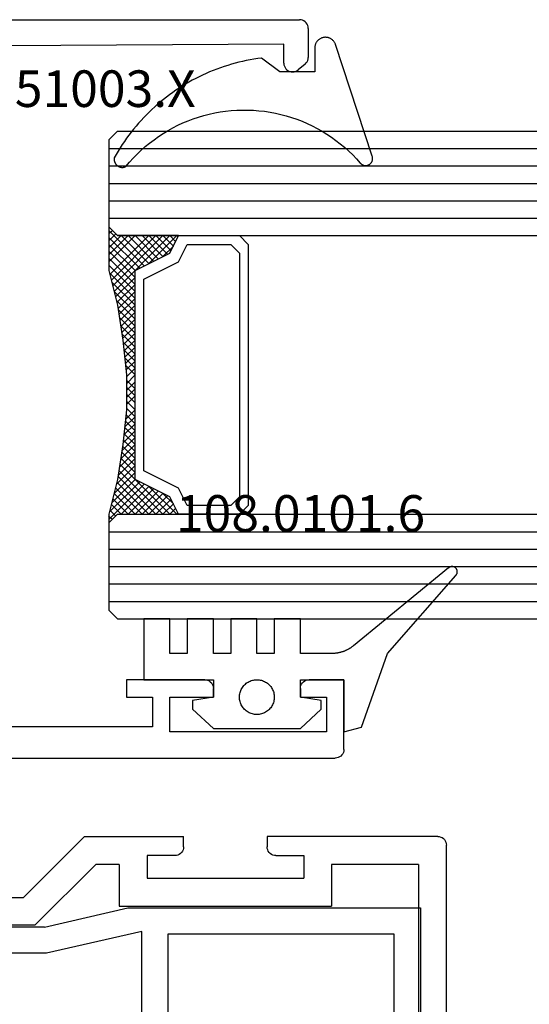
# Model space of a CAD drawing. Units: millimetres. Extents: x 0 to 9280, y -2931 to -50.
# Drawn here: x 2030 to 2059, y -2824 to -2768 of the extents above; entities that cross this region are included whole.
import ezdxf
from ezdxf.enums import TextEntityAlignment as Align

# ---------------------------------------------------------------- set-up
doc = ezdxf.new("R2010")
doc.units = ezdxf.units.MM
for name, color, linetype in [('CrossSectionsGlass', 4, 'Continuous'), ('CrossSectionsGums', 1, 'Continuous'), ('CrossSectionsProfils', 7, 'Continuous'), ('CrossSectionsTexts', 3, 'Continuous')]:
    doc.layers.add(name, color=color, linetype=linetype)
doc.styles.get("Standard").update_dxf_attribs({"font": 'complex.shx', "height": 60})

# ---------------------------------------------------------------- blocks, each defined once
blk = doc.blocks.new('10_27098_X', base_point=(106.18815, 1011.38444))
at = {"layer": 'CrossSectionsProfils'}
for p, q in [((8.18815, 1011.88444), (8.18815, 1015.88444)), ((8.18815, 1015.88444), (10.18815, 1015.88444)), ((10.27498, 1015.87685), (10.18815, 1015.88444)), ((10.35916, 1015.85429), (10.27498, 1015.87685)), ((10.43815, 1015.81745), (10.35916, 1015.85429)), ((10.50955, 1015.76746), (10.43815, 1015.81745)), ((10.57117, 1015.70584), (10.50955, 1015.76746)), ((10.62116, 1015.63444), (10.57117, 1015.70584)), ((10.658, 1015.55545), (10.62116, 1015.63444)), ((10.68056, 1015.47127), (10.658, 1015.55545)), ((10.68815, 1015.38444), (10.68056, 1015.47127)), ((15.69575, 1015.47127), (15.68815, 1015.38444)), ((15.7183, 1015.55545), (15.69575, 1015.47127)), ((15.75514, 1015.63444), (15.7183, 1015.55545)), ((15.80513, 1015.70584), (15.75514, 1015.63444)), ((15.86676, 1015.76746), (15.80513, 1015.70584)), ((15.93815, 1015.81745), (15.86676, 1015.76746)), ((16.01714, 1015.85429), (15.93815, 1015.81745)), ((16.10133, 1015.87685), (16.01714, 1015.85429)), ((16.18815, 1015.88444), (16.10133, 1015.87685)), ((16.18815, 1015.88444), (20.68815, 1015.88444)), ((20.68815, 1015.88444), (20.68815, 1014.88444)), ((10.68815, 1014.88444), (9.18815, 1014.88444)), ((9.18815, 1014.88444), (9.18815, 1012.88444)), ((10.68815, 1015.38444), (10.68815, 1014.88444)), ((15.68815, 1014.88444), (15.68815, 1015.38444)), ((18.18815, 1014.88444), (15.68815, 1014.88444)), ((18.18815, 1012.88444), (18.18815, 1014.88444)), ((20.68815, 1014.88444), (19.18815, 1014.88444)), ((19.18815, 1014.88444), (19.18815, 1013.18444)), ((19.18815, 1013.18444), (35.78815, 1013.18444)), ((9.18815, 1012.88444), (18.18815, 1012.88444)), ((8.18815, 1011.88444), (8.19575, 1011.79762)), ((8.19575, 1011.79762), (8.2183, 1011.71343)), ((8.2183, 1011.71343), (8.25514, 1011.63444)), ((8.25514, 1011.63444), (8.30513, 1011.56305)), ((8.30513, 1011.56305), (8.36676, 1011.50142)), ((8.36676, 1011.50142), (8.43815, 1011.45143)), ((8.43815, 1011.45143), (8.51714, 1011.4146)), ((8.51714, 1011.4146), (8.60133, 1011.39204)), ((8.60133, 1011.39204), (8.68815, 1011.38444)), ((105.68815, 1011.38444), (8.68815, 1011.38444))]:
    blk.add_line(p, q, dxfattribs=at)
blk = doc.blocks.new('10_51003_X_TEXT_8', base_point=(2021.855, 84.7))
at = {"layer": 'CrossSectionsTexts'}
blk.add_text('10.51003.X', height=2.1, dxfattribs=at).set_placement((2032.855, 97.389), align=Align.CENTER)
blk = doc.blocks.new('10_51003_X', base_point=(107.927, 18.044))
at = {"layer": 'CrossSectionsProfils'}
for p, q in [((90.294, 42.444), (90.257, 42.365)), ((90.344, 42.515), (90.294, 42.444)), ((90.405, 42.577), (90.344, 42.515)), ((90.477, 42.627), (90.405, 42.577)), ((90.556, 42.663), (90.477, 42.627)), ((90.64, 42.686), (90.556, 42.663)), ((90.727, 42.694), (90.64, 42.686)), ((90.727, 42.694), (92.391, 42.694)), ((92.478, 42.686), (92.391, 42.694)), ((92.562, 42.663), (92.478, 42.686)), ((92.641, 42.627), (92.562, 42.663)), ((92.712, 42.577), (92.641, 42.627)), ((92.774, 42.515), (92.712, 42.577)), ((92.774, 42.515), (93.11, 42.115)), ((90.234, 42.28), (90.227, 42.194)), ((90.227, 23.194), (90.227, 42.194)), ((90.257, 42.365), (90.234, 42.28)), ((93.16, 42.044), (93.11, 42.115)), ((93.196, 41.965), (93.16, 42.044)), ((93.219, 41.88), (93.196, 41.965)), ((93.227, 41.794), (93.219, 41.88)), ((92.727, 41.294), (91.627, 41.294)), ((91.627, 41.294), (91.72, 25.291)), ((92.727, 41.294), (92.813, 41.301)), ((92.813, 41.301), (92.898, 41.324)), ((92.898, 41.324), (92.977, 41.361)), ((92.977, 41.361), (93.048, 41.411)), ((93.048, 41.411), (93.11, 41.472)), ((93.11, 41.472), (93.16, 41.544)), ((93.16, 41.544), (93.196, 41.623)), ((93.196, 41.623), (93.219, 41.707)), ((93.219, 41.707), (93.227, 41.794)), ((91.72, 25.291), (91.728, 25.205)), ((91.728, 25.205), (91.751, 25.121)), ((91.751, 25.121), (91.788, 25.042)), ((91.788, 25.042), (91.838, 24.971)), ((91.838, 24.971), (91.899, 24.91)), ((91.899, 24.91), (91.971, 24.86)), ((91.971, 24.86), (92.049, 24.824)), ((92.049, 24.824), (92.133, 24.801)), ((92.133, 24.801), (92.22, 24.794)), ((92.22, 24.794), (93.727, 24.794)), ((93.9, 24.778), (93.727, 24.794)), ((94.069, 24.733), (93.9, 24.778)), ((94.227, 24.66), (94.069, 24.733)), ((94.369, 24.56), (94.227, 24.66)), ((94.493, 24.436), (94.369, 24.56)), ((94.593, 24.294), (94.493, 24.436)), ((94.666, 24.136), (94.593, 24.294)), ((94.711, 23.967), (94.666, 24.136)), ((94.727, 23.794), (94.711, 23.967)), ((94.727, 23.794), (94.727, 22.232)), ((90.227, 23.194), (90.234, 23.107)), ((91.619, 23.107), (91.627, 23.194)), ((91.627, 23.294), (91.627, 23.194)), ((92.727, 23.294), (91.627, 23.294)), ((92.813, 23.286), (92.727, 23.294)), ((92.898, 23.263), (92.813, 23.286)), ((92.977, 23.227), (92.898, 23.263)), ((93.048, 23.177), (92.977, 23.227)), ((90.234, 23.107), (90.257, 23.023)), ((90.257, 23.023), (90.294, 22.944)), ((90.294, 22.944), (90.344, 22.872)), ((90.344, 22.872), (90.405, 22.811)), ((90.405, 22.811), (90.477, 22.761)), ((90.477, 22.761), (90.556, 22.724)), ((90.556, 22.724), (90.64, 22.701)), ((90.64, 22.701), (90.727, 22.694)), ((91.127, 22.694), (90.727, 22.694)), ((91.127, 22.694), (91.213, 22.701)), ((91.213, 22.701), (91.298, 22.724)), ((91.298, 22.724), (91.377, 22.761)), ((91.377, 22.761), (91.448, 22.811)), ((91.448, 22.811), (91.51, 22.872)), ((91.51, 22.872), (91.56, 22.944)), ((91.56, 22.944), (91.596, 23.023)), ((91.596, 23.023), (91.619, 23.107)), ((93.11, 23.115), (93.048, 23.177)), ((93.16, 23.044), (93.11, 23.115)), ((93.196, 22.965), (93.16, 23.044)), ((93.219, 22.88), (93.196, 22.965)), ((93.227, 22.794), (93.219, 22.88)), ((93.219, 22.607), (93.227, 22.694)), ((93.227, 22.794), (93.227, 22.694)), ((92.395, 22.062), (92.386, 22.028)), ((92.41, 22.094), (92.395, 22.062)), ((92.43, 22.122), (92.41, 22.094)), ((92.455, 22.147), (92.43, 22.122)), ((92.483, 22.167), (92.455, 22.147)), ((92.515, 22.182), (92.483, 22.167)), ((92.549, 22.191), (92.515, 22.182)), ((92.583, 22.194), (92.549, 22.191)), ((92.583, 22.194), (92.727, 22.194)), ((92.727, 22.194), (92.813, 22.201)), ((92.813, 22.201), (92.898, 22.224)), ((92.898, 22.224), (92.977, 22.261)), ((92.977, 22.261), (93.048, 22.311)), ((93.048, 22.311), (93.11, 22.372)), ((93.11, 22.372), (93.16, 22.444)), ((93.16, 22.444), (93.196, 22.523)), ((93.196, 22.523), (93.219, 22.607)), ((94.727, 22.232), (94.736, 22.119)), ((94.736, 22.119), (94.763, 22.009)), ((92.386, 22.028), (92.383, 21.994)), ((92.383, 21.994), (92.398, 21.82)), ((92.398, 21.82), (92.444, 21.652)), ((92.444, 21.652), (92.517, 21.494)), ((92.517, 21.494), (92.617, 21.351)), ((94.763, 22.009), (94.808, 21.905)), ((94.808, 21.905), (94.869, 21.809)), ((94.869, 21.809), (98.385, 17.171)), ((92.617, 21.351), (92.74, 21.228)), ((92.74, 21.228), (92.883, 21.128)), ((92.883, 21.128), (93.041, 21.054)), ((93.041, 21.054), (93.21, 21.009)), ((93.21, 21.009), (93.383, 20.994)), ((93.383, 20.994), (93.605, 20.994)), ((93.605, 20.994), (97.64, 15.671)), ((98.385, 17.171), (98.472, 17.076)), ((98.472, 17.076), (98.575, 16.998)), ((98.575, 16.998), (98.691, 16.941)), ((98.691, 16.941), (98.815, 16.905)), ((98.815, 16.905), (98.943, 16.894)), ((98.943, 16.894), (99.95, 16.894)), ((100, 16.889), (99.95, 16.894)), ((100.048, 16.877), (100, 16.889)), ((100.24, 16.516), (100.039, 15.764)), ((100.094, 16.857), (100.048, 16.877)), ((100.136, 16.829), (100.094, 16.857)), ((100.172, 16.795), (100.136, 16.829)), ((100.203, 16.756), (100.172, 16.795)), ((100.226, 16.712), (100.203, 16.756)), ((100.242, 16.664), (100.226, 16.712)), ((100.24, 16.516), (100.249, 16.565)), ((100.25, 16.615), (100.242, 16.664)), ((100.249, 16.565), (100.25, 16.615)), ((97.64, 15.671), (97.727, 15.576)), ((97.727, 15.576), (97.83, 15.498)), ((97.83, 15.498), (97.946, 15.441)), ((97.946, 15.441), (98.07, 15.405)), ((98.07, 15.405), (98.198, 15.394)), ((99.556, 15.394), (98.198, 15.394)), ((99.556, 15.394), (99.637, 15.4)), ((99.637, 15.4), (99.716, 15.42)), ((99.716, 15.42), (99.791, 15.453)), ((99.791, 15.453), (99.86, 15.497)), ((99.86, 15.497), (99.921, 15.552)), ((99.921, 15.552), (99.971, 15.616)), ((99.971, 15.616), (100.011, 15.687)), ((100.011, 15.687), (100.039, 15.764))]:
    blk.add_line(p, q, dxfattribs=at)
blk = doc.blocks.new('108_0112_6', base_point=(1830.453, 953.424))
at = {"layer": 'CrossSectionsGums', "color": 252, "true_color": 0x848484, "flags": 128}
blk.add_lwpolyline([(1833.094, 948.201), (1833.109, 948.184), (1833.126, 948.168), (1833.143, 948.153), (1833.161, 948.139), (1833.18, 948.126), (1833.2, 948.114), (1833.22, 948.103), (1833.241, 948.093), (1833.263, 948.085), (1833.285, 948.078), (1833.307, 948.072), (1833.33, 948.067), (1833.353, 948.064), (1833.376, 948.062), (1833.399, 948.061), (1833.422, 948.062), (1833.445, 948.064), (1833.467, 948.067), (1833.49, 948.072), (1833.512, 948.077), (1833.534, 948.085), (1833.556, 948.093), (1833.577, 948.103), (1833.597, 948.113), (1833.617, 948.125), (1833.636, 948.138), (1833.654, 948.152), (1833.672, 948.168), (1833.688, 948.184), (1833.704, 948.201), (1833.718, 948.218), (1833.732, 948.237), (1833.744, 948.257), (1833.756, 948.277), (1833.766, 948.297), (1833.775, 948.319), (1833.782, 948.34), (1833.789, 948.363), (1833.794, 948.385), (1833.798, 948.408), (1833.8, 948.431), (1833.802, 948.454), (1833.802, 948.477), (1833.8, 948.5), (1833.797, 948.523), (1833.793, 948.545), (1833.788, 948.568), (1833.782, 948.59), (1833.782, 948.59), (1831.672, 955.001), (1831.66, 955.035), (1831.645, 955.069), (1831.629, 955.101), (1831.611, 955.132), (1831.591, 955.162), (1831.57, 955.191), (1831.546, 955.219), (1831.521, 955.245), (1831.495, 955.27), (1831.467, 955.293), (1831.438, 955.315), (1831.408, 955.334), (1831.376, 955.352), (1831.344, 955.368), (1831.311, 955.382), (1831.277, 955.394), (1831.242, 955.404), (1831.207, 955.412), (1831.171, 955.418), (1831.135, 955.422), (1831.099, 955.424), (1831.063, 955.423), (1831.027, 955.421), (1830.991, 955.416), (1830.956, 955.409), (1830.921, 955.401), (1830.886, 955.39), (1830.852, 955.377), (1830.819, 955.362), (1830.787, 955.345), (1830.756, 955.326), (1830.727, 955.306), (1830.698, 955.284), (1830.671, 955.26), (1830.645, 955.235), (1830.621, 955.208), (1830.598, 955.18), (1830.577, 955.15), (1830.558, 955.12), (1830.541, 955.088), (1830.525, 955.055), (1830.512, 955.022), (1830.5, 954.988), (1830.491, 954.953), (1830.483, 954.917), (1830.478, 954.882), (1830.475, 954.846), (1830.474, 954.809), (1830.474, 954.809), (1830.474, 953.438), (1828.469, 953.438), (1827.417, 954.229), (1827.198, 954.2), (1826.979, 954.166), (1826.762, 954.129), (1826.545, 954.086), (1826.329, 954.04), (1826.114, 953.989), (1825.9, 953.934), (1825.688, 953.875), (1825.476, 953.812), (1825.266, 953.745), (1825.057, 953.673), (1824.849, 953.597), (1824.643, 953.518), (1824.439, 953.434), (1824.236, 953.346), (1824.035, 953.255), (1823.836, 953.159), (1823.639, 953.059), (1823.444, 952.956), (1823.251, 952.849), (1823.06, 952.738), (1822.871, 952.623), (1822.685, 952.505), (1822.501, 952.383), (1822.319, 952.257), (1822.14, 952.128), (1821.964, 951.995), (1821.79, 951.859), (1821.618, 951.72), (1821.45, 951.577), (1821.284, 951.431), (1821.122, 951.281), (1820.962, 951.129), (1820.805, 950.973), (1820.652, 950.815), (1820.501, 950.653), (1820.354, 950.488), (1820.21, 950.321), (1820.07, 950.151), (1819.932, 949.978), (1819.798, 949.802), (1819.668, 949.624), (1819.541, 949.443), (1819.418, 949.26), (1819.298, 949.074), (1819.182, 948.886), (1819.07, 948.696), (1818.962, 948.504), (1818.962, 948.504), (1818.958, 948.482), (1818.956, 948.461), (1818.954, 948.439), (1818.953, 948.418), (1818.954, 948.396), (1818.955, 948.375), (1818.958, 948.353), (1818.961, 948.332), (1818.966, 948.311), (1818.971, 948.29), (1818.977, 948.27), (1818.985, 948.249), (1818.993, 948.229), (1819.002, 948.21), (1819.012, 948.191), (1819.023, 948.172), (1819.035, 948.154), (1819.048, 948.137), (1819.061, 948.12), (1819.075, 948.104), (1819.09, 948.088), (1819.106, 948.074), (1819.122, 948.06), (1819.139, 948.046), (1819.157, 948.034), (1819.175, 948.022), (1819.194, 948.011), (1819.213, 948.001), (1819.232, 947.992), (1819.252, 947.984), (1819.273, 947.977), (1819.293, 947.971), (1819.314, 947.966), (1819.335, 947.962), (1819.357, 947.958), (1819.378, 947.956), (1819.4, 947.955), (1819.421, 947.955), (1819.443, 947.955), (1819.464, 947.957), (1819.486, 947.96), (1819.507, 947.964), (1819.528, 947.969), (1819.549, 947.974), (1819.569, 947.981), (1819.589, 947.989), (1819.609, 947.997), (1819.628, 948.007), (1819.628, 948.007), (1819.834, 948.251), (1820.049, 948.488), (1820.273, 948.717), (1820.504, 948.937), (1820.744, 949.149), (1820.991, 949.352), (1821.245, 949.546), (1821.506, 949.73), (1821.773, 949.905), (1822.047, 950.07), (1822.327, 950.225), (1822.612, 950.37), (1822.902, 950.504), (1823.197, 950.628), (1823.496, 950.741), (1823.799, 950.842), (1824.106, 950.933), (1824.416, 951.013), (1824.728, 951.081), (1825.043, 951.137), (1825.359, 951.183), (1825.677, 951.216), (1825.996, 951.238), (1826.316, 951.249), (1826.635, 951.248), (1826.955, 951.235), (1827.273, 951.21), (1827.591, 951.174), (1827.907, 951.127), (1828.222, 951.067), (1828.533, 950.997), (1828.842, 950.915), (1829.148, 950.822), (1829.451, 950.718), (1829.749, 950.603), (1830.043, 950.477), (1830.332, 950.341), (1830.616, 950.194), (1830.895, 950.037), (1831.167, 949.87), (1831.433, 949.693), (1831.693, 949.507), (1831.946, 949.311), (1832.191, 949.106), (1832.429, 948.892), (1832.659, 948.67), (1832.881, 948.439), (1833.094, 948.201), (1833.094, 948.201)], dxfattribs=at)
blk = doc.blocks.new('108_0101_6_TEXT_8', base_point=(2048.455, 64.5))
at = {"layer": 'CrossSectionsTexts'}
blk.add_text('108.0101.6', height=2.1, dxfattribs=at).set_placement((2046.061, 73), align=Align.CENTER)
blk = doc.blocks.new('108_0101_6', base_point=(-0.1, -3.819))
at = {"layer": 'CrossSectionsGums', "color": 252, "true_color": 0x848484, "flags": 128}
for points in [[(0, -3.816), (0, -6.816), (1, -6.548), (2.5, -2.316), (6.429, 2.174), (6.442, 2.189), (6.453, 2.204), (6.464, 2.219), (6.474, 2.236), (6.483, 2.253), (6.491, 2.27), (6.497, 2.288), (6.502, 2.307), (6.507, 2.325), (6.51, 2.344), (6.511, 2.363), (6.512, 2.382), (6.511, 2.401), (6.51, 2.42), (6.506, 2.439), (6.502, 2.458), (6.497, 2.476), (6.49, 2.494), (6.482, 2.512), (6.473, 2.528), (6.464, 2.545), (6.453, 2.56), (6.441, 2.575), (6.428, 2.59), (6.414, 2.603), (6.4, 2.615), (6.384, 2.627), (6.368, 2.637), (6.352, 2.647), (6.334, 2.655), (6.317, 2.662), (6.299, 2.668), (6.28, 2.673), (6.261, 2.677), (6.242, 2.679), (6.223, 2.681), (6.204, 2.681), (6.185, 2.679), (6.166, 2.677), (6.147, 2.673), (6.129, 2.669), (6.111, 2.663), (6.093, 2.656), (6.076, 2.647), (6.059, 2.638), (6.043, 2.628), (6.028, 2.616), (6.013, 2.604), (6.013, 2.604), (0.553, -1.863), (0.53, -1.881), (0.508, -1.899), (0.485, -1.916), (0.462, -1.933), (0.439, -1.95), (0.415, -1.966), (0.392, -1.982), (0.368, -1.998), (0.344, -2.013), (0.319, -2.028), (0.295, -2.043), (0.27, -2.057), (0.245, -2.071), (0.22, -2.084), (0.194, -2.097), (0.169, -2.11), (0.143, -2.123), (0.117, -2.135), (0.091, -2.146), (0.065, -2.158), (0.039, -2.169), (0.012, -2.179), (-0.015, -2.189), (-0.042, -2.199), (-0.069, -2.209), (-0.096, -2.218), (-0.123, -2.226), (-0.15, -2.234), (-0.178, -2.242), (-0.205, -2.25), (-0.233, -2.257), (-0.261, -2.264), (-0.289, -2.27), (-0.317, -2.276), (-0.345, -2.281), (-0.373, -2.286), (-0.401, -2.291), (-0.429, -2.295), (-0.457, -2.299), (-0.486, -2.302), (-0.514, -2.306), (-0.543, -2.308), (-0.571, -2.31), (-0.6, -2.312), (-0.628, -2.314), (-0.657, -2.315), (-0.685, -2.315), (-0.714, -2.316), (-0.714, -2.316), (-2.5, -2.316), (-2.5, -0.316), (-4, -0.316), (-4, -2.316), (-5, -2.316), (-5, -0.316), (-6.5, -0.316), (-6.5, -2.316), (-7.5, -2.316), (-7.5, -0.316), (-9, -0.316), (-9, -2.316), (-10, -2.316), (-10, -0.316), (-11.5, -0.316), (-11.5, -3.816), (-7.5, -3.816), (-7.5, -4.816), (-8.7, -5.016), (-8.7, -5.516), (-7.5, -6.616), (-2.5, -6.616), (-1.3, -5.516), (-1.3, -5.016), (-2.5, -4.816), (-2.5, -3.816), (0, -3.816), (-2, -3.816)], [(-4, -4.816), (-4.002, -4.881), (-4.009, -4.946), (-4.019, -5.011), (-4.034, -5.074), (-4.053, -5.137), (-4.076, -5.198), (-4.103, -5.258), (-4.134, -5.316), (-4.169, -5.371), (-4.207, -5.424), (-4.248, -5.475), (-4.293, -5.523), (-4.341, -5.567), (-4.391, -5.609), (-4.444, -5.647), (-4.5, -5.682), (-4.558, -5.712), (-4.617, -5.739), (-4.679, -5.762), (-4.741, -5.781), (-4.805, -5.796), (-4.869, -5.807), (-4.935, -5.813), (-5, -5.816), (-5.065, -5.813), (-5.131, -5.807), (-5.195, -5.796), (-5.259, -5.781), (-5.321, -5.762), (-5.383, -5.739), (-5.442, -5.712), (-5.5, -5.682), (-5.556, -5.647), (-5.609, -5.609), (-5.659, -5.567), (-5.707, -5.523), (-5.752, -5.475), (-5.793, -5.424), (-5.831, -5.371), (-5.866, -5.316), (-5.897, -5.258), (-5.924, -5.198), (-5.947, -5.137), (-5.966, -5.074), (-5.981, -5.011), (-5.991, -4.946), (-5.998, -4.881), (-6, -4.816), (-6, -4.816), (-5.998, -4.75), (-5.991, -4.685), (-5.981, -4.62), (-5.966, -4.557), (-5.947, -4.494), (-5.924, -4.433), (-5.897, -4.373), (-5.866, -4.316), (-5.831, -4.26), (-5.793, -4.207), (-5.752, -4.156), (-5.707, -4.108), (-5.659, -4.064), (-5.609, -4.022), (-5.556, -3.984), (-5.5, -3.95), (-5.442, -3.919), (-5.383, -3.892), (-5.321, -3.869), (-5.259, -3.85), (-5.195, -3.835), (-5.131, -3.824), (-5.065, -3.818), (-5, -3.816), (-4.935, -3.818), (-4.869, -3.824), (-4.805, -3.835), (-4.741, -3.85), (-4.679, -3.869), (-4.617, -3.892), (-4.558, -3.919), (-4.5, -3.95), (-4.444, -3.984), (-4.391, -4.022), (-4.341, -4.064), (-4.293, -4.108), (-4.248, -4.156), (-4.207, -4.207), (-4.169, -4.26), (-4.134, -4.316), (-4.103, -4.373), (-4.076, -4.433), (-4.053, -4.494), (-4.034, -4.557), (-4.019, -4.62), (-4.009, -4.685), (-4.002, -4.75), (-4, -4.816), (-4, -4.816)]]:
    blk.add_lwpolyline(points, dxfattribs=at)
blk = doc.blocks.new('28_mm_5', base_point=(1875.145, -28))
at = {"layer": 'CrossSectionsGlass'}
for p, q in [((1876.545, 0), (0.5, 0)), ((1876.545, 0), (1877.045, -0.5)), ((1877.045, -0.5), (1877.045, -5.5)), ((1877.045, -1), (0, -1)), ((1877.045, -2), (0, -2)), ((1877.045, -3), (0, -3)), ((1877.045, -4), (0, -4)), ((1877.045, -5), (0, -5)), ((1876.545, -6), (1877.045, -5.5)), ((1876.545, -6), (0.5, -6)), ((1873.145, -6), (1873.078, -6.067)), ((1874.745, -7.6), (1873.145, -6)), ((1873.545, -6), (1873.212, -6.333)), ((1873.945, -6), (1873.345, -6.6)), ((1874.345, -6), (1873.478, -6.867)), ((1876.745, -9.2), (1873.545, -6)), ((1874.745, -6), (1873.678, -7.067)), ((1875.145, -6), (1873.945, -7.2)), ((1876.825, -8.88), (1873.945, -6)), ((1875.545, -6), (1874.212, -7.333)), ((1876.905, -8.56), (1874.345, -6)), ((1875.945, -6), (1874.478, -7.467)), ((1876.345, -6), (1874.745, -7.6)), ((1876.985, -8.24), (1874.745, -6)), ((1877.045, -5.7), (1875.012, -7.733)), ((1877.045, -6.1), (1875.278, -7.867)), ((1877.045, -7.5), (1875.545, -6)), ((1877.045, -7.1), (1875.945, -6)), ((1877.045, -6.7), (1876.345, -6)), ((1877.045, -6.3), (1876.645, -5.9)), ((1877.045, -5.9), (1876.845, -5.7)), ((1873.945, -7.2), (1873.345, -6.6)), ((1877.045, -6.5), (1875.545, -8)), ((1877.045, -6.9), (1875.545, -8.4)), ((1877.045, -7.3), (1875.545, -8.8)), ((1877.045, -7.7), (1875.545, -9.2)), ((1877.012, -8.133), (1875.545, -9.6)), ((1876.665, -9.52), (1875.545, -8.4)), ((1876.878, -8.667), (1875.545, -10)), ((1876.585, -9.84), (1875.545, -8.8)), ((1876.745, -9.2), (1875.545, -10.4)), ((1876.519, -10.174), (1875.545, -9.2)), ((1876.467, -10.522), (1875.545, -9.6)), ((1876.612, -9.733), (1875.545, -10.8)), ((1876.415, -10.87), (1875.545, -10)), ((1876.51, -10.235), (1875.545, -11.2)), ((1876.362, -11.217), (1875.545, -10.4)), ((1876.439, -10.706), (1875.545, -11.6)), ((1876.31, -11.565), (1875.545, -10.8)), ((1876.369, -11.176), (1875.545, -12)), ((1876.258, -11.913), (1875.545, -11.2)), ((1876.218, -12.273), (1875.545, -11.6)), ((1876.298, -11.647), (1875.545, -12.4)), ((1876.181, -12.636), (1875.545, -12)), ((1876.234, -12.111), (1875.545, -12.8)), ((1876.145, -13), (1875.545, -12.4)), ((1876.189, -12.556), (1875.545, -13.2)), ((1876.109, -13.364), (1875.545, -12.8)), ((1876.145, -13), (1875.545, -13.6)), ((1876.072, -13.727), (1875.545, -13.2)), ((1876.101, -13.444), (1875.545, -14)), ((1876.045, -14.1), (1875.545, -13.6)), ((1876.045, -14.5), (1875.545, -14)), ((1876.045, -14.3), (1875.545, -14.8)), ((1876.045, -14.9), (1875.545, -14.4)), ((1876.045, -14.7), (1875.545, -15.2)), ((1876.045, -15.3), (1875.545, -14.8)), ((1876.045, -15.1), (1875.545, -15.6)), ((1876.045, -15.7), (1875.545, -15.2)), ((1876.045, -15.5), (1875.545, -16)), ((1876.045, -15.9), (1875.545, -16.4)), ((1876.101, -16.556), (1875.545, -16)), ((1876.072, -16.273), (1875.545, -16.8)), ((1876.056, -16.111), (1876.045, -16.1)), ((1876.145, -17), (1875.545, -16.4)), ((1876.109, -16.636), (1875.545, -17.2)), ((1876.189, -17.444), (1875.545, -16.8)), ((1876.145, -17), (1875.545, -17.6)), ((1876.234, -17.889), (1875.545, -17.2)), ((1876.181, -17.364), (1875.545, -18)), ((1876.298, -18.353), (1875.545, -17.6)), ((1876.218, -17.727), (1875.545, -18.4)), ((1876.369, -18.824), (1875.545, -18)), ((1876.258, -18.087), (1875.545, -18.8)), ((1876.439, -19.294), (1875.545, -18.4)), ((1876.31, -18.435), (1875.545, -19.2)), ((1876.415, -19.13), (1873.545, -22)), ((1876.362, -18.783), (1875.545, -19.6)), ((1876.51, -19.765), (1875.545, -18.8)), ((1876.612, -20.267), (1875.545, -19.2)), ((1876.467, -19.478), (1873.945, -22)), ((1876.745, -20.8), (1875.545, -19.6)), ((1876.519, -19.826), (1874.345, -22)), ((1876.585, -20.16), (1874.745, -22)), ((1877.045, -22.3), (1875.012, -20.267)), ((1877.012, -21.867), (1875.278, -20.133)), ((1876.878, -21.333), (1875.545, -20)), ((1874.745, -20.4), (1873.145, -22)), ((1873.945, -20.8), (1873.345, -21.4)), ((1875.145, -22), (1873.945, -20.8)), ((1875.545, -22), (1874.212, -20.667)), ((1875.945, -22), (1874.478, -20.533)), ((1876.345, -22), (1874.745, -20.4)), ((1876.665, -20.48), (1875.145, -22)), ((1876.745, -20.8), (1875.545, -22)), ((1873.945, -22), (1873.345, -21.4)), ((1874.345, -22), (1873.478, -21.133)), ((1874.745, -22), (1873.678, -20.933)), ((1876.825, -21.12), (1875.945, -22)), ((1876.905, -21.44), (1876.345, -22)), ((1876.545, -22), (0.5, -22)), ((1873.145, -22), (1873.078, -21.933)), ((1873.545, -22), (1873.212, -21.667)), ((1876.545, -22), (1877.045, -22.5)), ((1876.985, -21.76), (1876.645, -22.1)), ((1877.065, -22.08), (1876.845, -22.3)), ((1877.045, -22.5), (1877.045, -27.5)), ((1877.045, -23), (0, -23)), ((1877.045, -24), (0, -24)), ((1877.045, -25), (0, -25)), ((1877.045, -26), (0, -26)), ((1877.045, -27), (0, -27)), ((1876.545, -28), (1877.045, -27.5)), ((1876.545, -28), (0.5, -28))]:
    blk.add_line(p, q, dxfattribs=at)
at = {"layer": 'CrossSectionsGlass', "flags": 128}
for points in [[(1873.045, -22), (1873.545, -21), (1875.545, -20), (1875.545, -8), (1873.545, -7), (1873.045, -6), (1876.545, -6), (1877.045, -5.5), (1877.045, -8), (1876.545, -10), (1876.245, -12), (1876.045, -14), (1876.045, -16), (1876.245, -18), (1876.545, -20), (1877.045, -22), (1877.045, -22.5), (1876.545, -22), (1873.045, -22)], [(1869.545, -6), (1869.045, -6.5), (1869.045, -21.5), (1869.545, -22), (1873.045, -22), (1873.545, -21), (1875.545, -20), (1875.545, -8), (1873.545, -7), (1873.045, -6), (1869.545, -6)], [(1870.045, -6.5), (1869.545, -7), (1869.545, -21), (1870.045, -21.5), (1872.545, -21.5), (1873.045, -20.5), (1875.045, -19.5), (1875.045, -8.5), (1873.045, -7.5), (1872.545, -6.5), (1870.045, -6.5)]]:
    blk.add_lwpolyline(points, dxfattribs=at)
blk = doc.blocks.new('10_86055_X', base_point=(60.67, 9.02))
at = {"layer": 'CrossSectionsProfils'}
for p, q in [((52.083, 60.512), (51.999, 60.489)), ((52.17, 60.52), (52.083, 60.512)), ((52.17, 60.52), (61.97, 60.52)), ((61.97, 60.52), (61.97, 59.92)), ((70.07, 60.52), (66.77, 60.52)), ((66.77, 59.92), (66.77, 60.52)), ((72.47, 60.52), (70.07, 60.52)), ((75.97, 57.02), (72.47, 60.52)), ((83.67, 60.52), (80.17, 57.02)), ((92.67, 60.52), (83.67, 60.52)), ((92.67, 58.92), (92.67, 60.52)), ((51.678, 60.106), (51.67, 60.02)), ((51.67, 5.42), (51.67, 60.02)), ((51.7, 60.191), (51.678, 60.106)), ((51.737, 60.27), (51.7, 60.191)), ((51.787, 60.341), (51.737, 60.27)), ((51.849, 60.403), (51.787, 60.341)), ((51.92, 60.453), (51.849, 60.403)), ((51.999, 60.489), (51.92, 60.453)), ((59.87, 59.42), (59.87, 58.12)), ((61.47, 59.42), (59.87, 59.42)), ((61.47, 59.42), (61.557, 59.427)), ((61.557, 59.427), (61.641, 59.45)), ((61.641, 59.45), (61.72, 59.487)), ((61.72, 59.487), (61.791, 59.537)), ((61.791, 59.537), (61.853, 59.598)), ((61.853, 59.598), (61.903, 59.67)), ((61.903, 59.67), (61.94, 59.749)), ((61.94, 59.749), (61.962, 59.833)), ((61.962, 59.833), (61.97, 59.92)), ((66.77, 59.92), (66.778, 59.833)), ((66.778, 59.833), (66.8, 59.749)), ((66.8, 59.749), (66.837, 59.67)), ((66.837, 59.67), (66.887, 59.598)), ((66.887, 59.598), (66.949, 59.537)), ((66.949, 59.537), (67.02, 59.487)), ((67.02, 59.487), (67.099, 59.45)), ((67.099, 59.45), (67.183, 59.427)), ((67.183, 59.427), (67.27, 59.42)), ((67.27, 59.42), (68.87, 59.42)), ((68.87, 59.42), (68.87, 58.12)), ((53.27, 58.92), (53.27, 6.52)), ((53.27, 58.92), (58.27, 58.92)), ((58.27, 58.92), (58.27, 56.52)), ((70.47, 58.92), (70.47, 56.52)), ((70.47, 58.92), (71.807, 58.92)), ((71.807, 58.92), (75.307, 55.42)), ((84.333, 58.92), (80.833, 55.42)), ((92.67, 58.92), (84.333, 58.92)), ((68.87, 58.12), (59.87, 58.12)), ((77.77, 57.02), (75.97, 57.02)), ((78.07, 56.72), (77.77, 57.02)), ((78.37, 57.02), (78.07, 56.72)), ((80.17, 57.02), (78.37, 57.02)), ((70.47, 56.52), (58.27, 56.52)), ((75.307, 55.42), (80.833, 55.42)), ((56.606, 10.72), (56.744, 10.864)), ((56.812, 10.924), (56.744, 10.864)), ((56.889, 10.97), (56.812, 10.924)), ((56.973, 11.001), (56.889, 10.97)), ((57.061, 11.018), (56.973, 11.001)), ((57.151, 11.018), (57.061, 11.018)), ((57.239, 11.001), (57.151, 11.018)), ((57.324, 10.97), (57.239, 11.001)), ((57.401, 10.924), (57.324, 10.97)), ((57.468, 10.864), (57.401, 10.924)), ((57.468, 10.864), (57.744, 10.575)), ((54.778, 10.306), (54.77, 10.22)), ((54.77, 9.02), (54.77, 10.22)), ((54.8, 10.391), (54.778, 10.306)), ((54.837, 10.47), (54.8, 10.391)), ((54.887, 10.541), (54.837, 10.47)), ((54.949, 10.603), (54.887, 10.541)), ((55.02, 10.653), (54.949, 10.603)), ((55.099, 10.689), (55.02, 10.653)), ((55.183, 10.712), (55.099, 10.689)), ((55.27, 10.72), (55.183, 10.712)), ((55.27, 10.72), (56.606, 10.72)), ((57.744, 10.575), (57.812, 10.515)), ((57.812, 10.515), (57.889, 10.469)), ((57.889, 10.469), (57.973, 10.438)), ((57.973, 10.438), (58.061, 10.422)), ((58.061, 10.422), (58.151, 10.422)), ((58.151, 10.422), (58.239, 10.438)), ((58.239, 10.438), (58.324, 10.469)), ((58.324, 10.469), (58.401, 10.515)), ((58.401, 10.515), (58.468, 10.575)), ((58.468, 10.575), (58.606, 10.72)), ((58.606, 10.72), (59.87, 10.72)), ((59.957, 10.712), (59.87, 10.72)), ((60.041, 10.689), (59.957, 10.712)), ((60.12, 10.653), (60.041, 10.689)), ((60.191, 10.603), (60.12, 10.653)), ((60.253, 10.541), (60.191, 10.603)), ((60.303, 10.47), (60.253, 10.541)), ((60.34, 10.391), (60.303, 10.47)), ((60.362, 10.306), (60.34, 10.391)), ((60.37, 10.22), (60.362, 10.306)), ((60.37, 8.42), (60.37, 10.22)), ((58.97, 9.42), (56.27, 9.42)), ((56.27, 9.42), (56.27, 5.42)), ((59.273, 8.29), (58.97, 9.42)), ((54.77, 9.02), (54.77, 6.52)), ((59.273, 8.29), (59.305, 8.203)), ((59.305, 8.203), (59.353, 8.123)), ((59.353, 8.123), (59.415, 8.053)), ((59.415, 8.053), (59.49, 7.996)), ((59.49, 7.996), (59.573, 7.954)), ((59.573, 7.954), (59.663, 7.928)), ((59.663, 7.928), (59.756, 7.92)), ((59.756, 7.92), (59.87, 7.92)), ((59.87, 7.92), (59.957, 7.927)), ((59.957, 7.927), (60.041, 7.95)), ((60.041, 7.95), (60.12, 7.987)), ((60.12, 7.987), (60.191, 8.037)), ((60.191, 8.037), (60.253, 8.098)), ((60.253, 8.098), (60.303, 8.17)), ((60.303, 8.17), (60.34, 8.249)), ((60.34, 8.249), (60.362, 8.333)), ((60.362, 8.333), (60.37, 8.42)), ((54.77, 6.52), (53.27, 6.52)), ((51.67, 5.42), (51.678, 5.333)), ((51.678, 5.333), (51.7, 5.249)), ((51.7, 5.249), (51.737, 5.17)), ((51.737, 5.17), (51.787, 5.098)), ((51.787, 5.098), (51.849, 5.037)), ((56.091, 5.037), (56.153, 5.098)), ((56.153, 5.098), (56.203, 5.17)), ((56.203, 5.17), (56.24, 5.249)), ((56.24, 5.249), (56.262, 5.333)), ((56.262, 5.333), (56.27, 5.42)), ((51.849, 5.037), (51.92, 4.987)), ((51.92, 4.987), (51.999, 4.95)), ((51.999, 4.95), (52.083, 4.927)), ((52.083, 4.927), (52.17, 4.92)), ((55.77, 4.92), (52.17, 4.92)), ((55.77, 4.92), (55.857, 4.927)), ((55.857, 4.927), (55.941, 4.95)), ((55.941, 4.95), (56.02, 4.987)), ((56.02, 4.987), (56.091, 5.037))]:
    blk.add_line(p, q, dxfattribs=at)
blk = doc.blocks.new('107_2503_6', base_point=(2759.542, 1421.642))
at = {"layer": 'CrossSectionsProfils'}
for p, q in [((2796.542, 1444.142), (2812.542, 1444.142)), ((2796.542, 1444.142), (2796.542, 1441.542)), ((2812.542, 1444.142), (2817.542, 1441.255)), ((2809.769, 1442.642), (2795.042, 1437.282)), ((2798.042, 1440.042), (2798.042, 1442.642)), ((2798.042, 1442.642), (2809.769, 1442.642)), ((2796.542, 1436.232), (2812.306, 1441.969)), ((2812.306, 1441.969), (2816.542, 1439.523)), ((2788.042, 1441.542), (2784.542, 1438.042)), ((2796.542, 1441.542), (2788.042, 1441.542)), ((2817.685, 1441.155), (2817.542, 1441.255)), ((2817.808, 1441.032), (2817.685, 1441.155)), ((2817.908, 1440.889), (2817.808, 1441.032)), ((2817.982, 1440.731), (2817.908, 1440.889)), ((2818.027, 1440.563), (2817.982, 1440.731)), ((2786.542, 1437.92), (2788.664, 1440.042)), ((2788.664, 1440.042), (2798.042, 1440.042)), ((2817.908, 1439.889), (2817.982, 1440.047)), ((2817.982, 1440.047), (2818.027, 1440.215)), ((2818.042, 1440.389), (2818.027, 1440.563)), ((2818.027, 1440.215), (2818.042, 1440.389)), ((2816.542, 1439.523), (2816.7, 1439.449)), ((2816.7, 1439.449), (2816.869, 1439.404)), ((2817.216, 1439.404), (2817.384, 1439.449)), ((2817.384, 1439.449), (2817.542, 1439.523)), ((2817.542, 1439.523), (2817.685, 1439.623)), ((2817.685, 1439.623), (2817.808, 1439.746)), ((2817.808, 1439.746), (2817.908, 1439.889)), ((2773.342, 1439.142), (2756.542, 1439.142)), ((2756.542, 1439.142), (2756.542, 1424.142)), ((2778.142, 1438.042), (2773.342, 1439.142)), ((2816.869, 1439.404), (2817.042, 1439.389)), ((2817.042, 1439.389), (2817.216, 1439.404)), ((2772.542, 1431.642), (2772.542, 1437.785)), ((2772.542, 1437.785), (2778.011, 1436.542)), ((2778.142, 1438.042), (2784.542, 1438.042)), ((2786.542, 1431.642), (2786.542, 1437.92)), ((2758.042, 1431.642), (2758.042, 1437.642)), ((2758.042, 1437.642), (2771.042, 1437.642)), ((2771.042, 1437.642), (2771.042, 1431.642)), ((2795.042, 1437.282), (2795.042, 1431.642)), ((2778.011, 1436.542), (2785.042, 1436.542)), ((2785.042, 1436.542), (2785.042, 1431.642)), ((2796.542, 1436.232), (2796.542, 1430.142)), ((2771.042, 1431.642), (2758.042, 1431.642)), ((2785.042, 1431.642), (2772.542, 1431.642)), ((2795.042, 1431.642), (2786.542, 1431.642)), ((2759.542, 1430.142), (2759.542, 1424.142)), ((2796.542, 1430.142), (2759.542, 1430.142)), ((2756.542, 1424.142), (2759.542, 1424.142))]:
    blk.add_line(p, q, dxfattribs=at)
blk = doc.blocks.new('CS_5HORL1')
at = {"layer": 'CrossSectionsGlass', "yscale": -1, "rotation": 180}
blk.add_blockref('28_mm_5', (2036.955, 68), dxfattribs=at)
at = {"layer": 'CrossSectionsGums'}
for name, p in [('108_0112_6', (2046.855, 99.389)), ('108_0101_6', (2048.455, 64.5))]:
    blk.add_blockref(name, p, dxfattribs=at)
at = {"layer": 'CrossSectionsProfils', "yscale": -1, "rotation": 180}
for name, p in [('10_27098_X', (1950.555, 60)), ('107_2503_6', (2049.945, 33.9)), ('10_86055_X', (2045.445, 4))]:
    blk.add_blockref(name, p, dxfattribs=at)
at = {"layer": 'CrossSectionsProfils', "rotation": 270}
blk.add_blockref('10_51003_X', (2021.855, 84.7), dxfattribs=at)
at = {"layer": 'CrossSectionsTexts'}
for name, p in [('10_51003_X_TEXT_8', (2021.855, 84.7)), ('108_0101_6_TEXT_8', (2048.455, 64.5))]:
    blk.add_blockref(name, p, dxfattribs=at)

msp = doc.modelspace()

# ---------------------------------------------------------------- block references
msp.add_blockref('CS_5HORL1', (0, -2870))
at = {"layer": 'CrossSectionsGlass', "yscale": -1, "rotation": 180}
msp.add_blockref('28_mm_5', (2036.955, -2802), dxfattribs=at)
at = {"layer": 'CrossSectionsGums'}
for name, p in [('108_0112_6', (2046.855, -2770.611)), ('108_0101_6', (2048.455, -2805.5))]:
    msp.add_blockref(name, p, dxfattribs=at)
at = {"layer": 'CrossSectionsProfils', "yscale": -1, "rotation": 180}
for name, p in [('10_27098_X', (1950.555, -2810)), ('107_2503_6', (2049.945, -2836.1)), ('10_86055_X', (2045.445, -2866))]:
    msp.add_blockref(name, p, dxfattribs=at)
at = {"layer": 'CrossSectionsProfils', "rotation": 270}
msp.add_blockref('10_51003_X', (2021.855, -2785.3), dxfattribs=at)
at = {"layer": 'CrossSectionsTexts'}
for name, p in [('10_51003_X_TEXT_8', (2021.855, -2785.3)), ('108_0101_6_TEXT_8', (2048.455, -2805.5))]:
    msp.add_blockref(name, p, dxfattribs=at)

doc.saveas('drawing.dxf')
